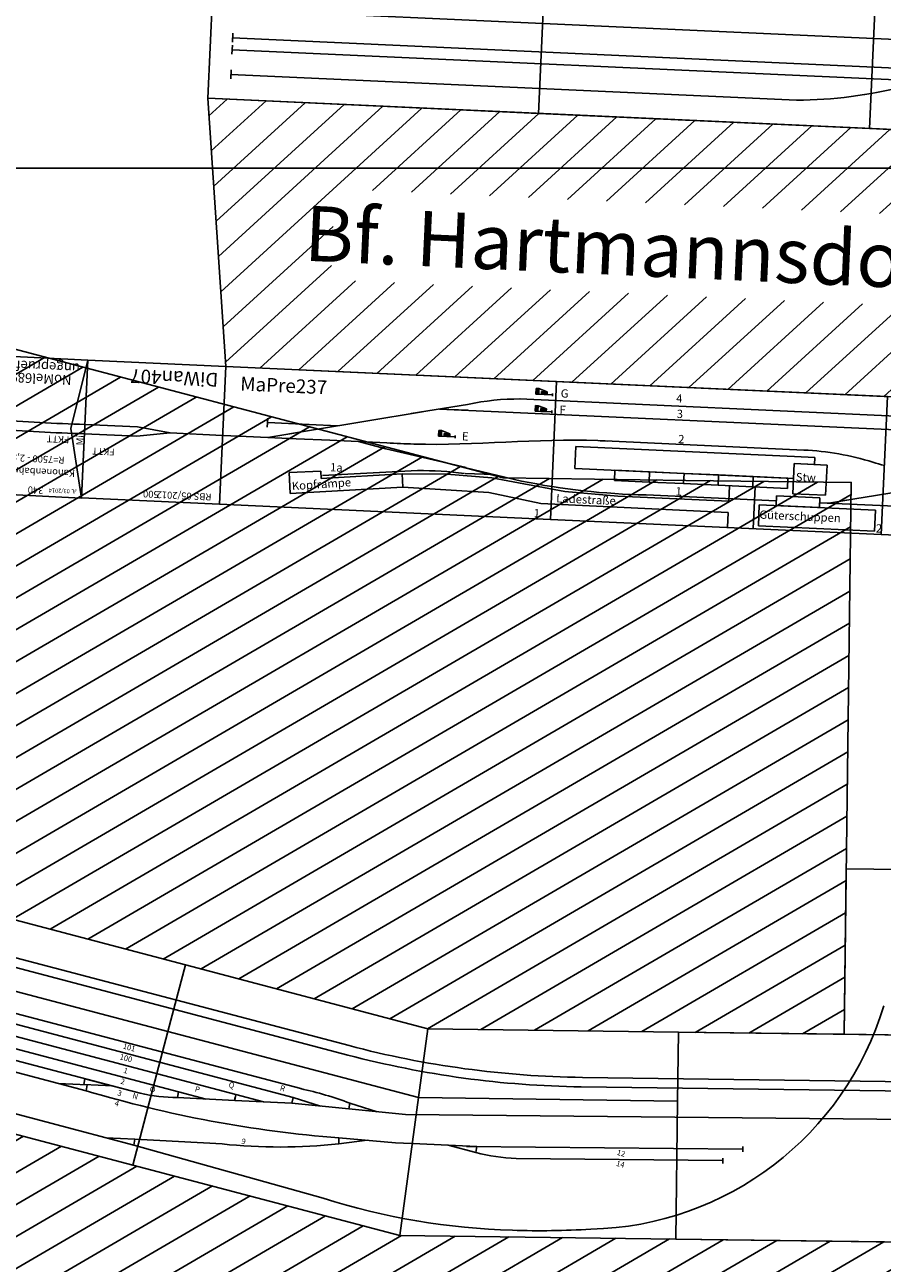
# Model space of a CAD drawing. Units: inches. Extents: x -13476 to 26460, y -126 to 15655.
# Drawn here: x 7772 to 10878, y 2867 to 7355 of the extents above; entities that cross this region are included whole.
import ezdxf
from ezdxf.enums import TextEntityAlignment as Align

# ---------------------------------------------------------------- set-up
doc = ezdxf.new("R2010")
doc.units = ezdxf.units.IN
doc.header["$MEASUREMENT"] = 0
doc.layers.add('Bedienraum', color=2, linetype='Continuous', lineweight=25)
doc.styles.get("Standard").update_dxf_attribs({"font": 'arial.ttf'})
doc.dimstyles.get("Standard").update_dxf_attribs({"dimtxt": 0.18, "dimasz": 0.18, "dimexe": 0.18, "dimexo": 0.0625, "dimgap": 0.09, "dimtad": 0, "dimtih": 1, "dimtoh": 1, "dimdec": 4, "dimzin": 0, "dimdsep": 46, "dimtxsty": 'Standard', "dimcen": 0.09, "dimadec": 0, "dimazin": 0, "dimtfac": 1, "dimtdec": 4, "dimtofl": 0, "dimtmove": 0, "dimatfit": 3, "dimfxl": 1, "dimtolj": 1, "dimtzin": 0, "dimarcsym": 0})
pattern_1 = [(45, (-976.17, -3714.85), (-70.7107, 70.7107), [])]

# ---------------------------------------------------------------- blocks, each defined once
blk = doc.blocks.new('GLEISE-G49')
at = {"color": 3}
for p, q in [((992.7, -637.1), (1012.7, -637.1)), ((992.7, -647.1), (992.7, -637.1)), ((992.7, -697.1), (992.7, -637.1)), ((1012.7, -647.1), (992.7, -647.1)), ((992.7, -657.1), (1002.7, -657.1)), ((992.7, -657.1), (992.7, -677.1)), ((1002.7, -657.1), (1002.7, -677.1)), ((1012.7, -637.1), (1012.7, -647.1)), ((987.7, -697.1), (997.7, -697.1)), ((1002.7, -677.1), (992.7, -677.1))]:
    blk.add_line(p, q, dxfattribs=at)
for points in [[(992.7, -647.1), (992.7, -637.1), (1012.7, -647.1), (1012.7, -637.1)], [(992.7, -677.1), (1002.7, -677.1), (992.7, -657.1), (1002.7, -657.1)]]:
    blk.add_solid(points, dxfattribs=at)
blk = doc.blocks.new('A$C438E558C')
at = {"layer": 'Bedienraum'}
h = blk.add_hatch(dxfattribs=at)
h.set_pattern_fill('_U', color=256, scale=100, angle=45, style=0, pattern_type=0)
h.set_pattern_definition([(45, (-0.0003, 0.0002), (-70.7107, 70.7107), [])])
h.paths.add_polyline_path([(109.4, 500), (0, 1467.8), (3555, 1467.8), (3565, 1465), (3565.7, 1467.8), (3600, 1467.8), (3600, 1447.5), (4540.8, 500)])
h.paths.add_polyline_path([(475.3, 831.4), (475.3, 1161.4), (3485.7, 1161.4), (3485.7, 831.4)], flags=16)
for p, q in [((0, 2267.8), (0, 1467.8)), ((1200, 1467.8), (1200, 2267.8)), ((1200, 2267.8), (1200, 1467.8)), ((2400, 1467.8), (2400, 2267.8)), ((2400, 2267.8), (2400, 1467.8)), ((2844.1, 1793.9), (80, 1793.9)), ((79.7, 1707.5), (79.7, 1674.7)), ((2717.2, 1691.1), (80, 1691.1)), ((80.2, 1664.2), (80.2, 1631.5)), ((80, 1647.9), (2619.7, 1647.9)), ((80, 1574.3), (80, 1541.6)), ((80, 1557.9), (2131.1, 1557.9)), ((0, 1467.8), (1200, 1467.8)), ((1200, 1467.8), (2400, 1467.8)), ((2400, 1467.8), (3600, 1467.8)), ((1309.4, 500), (109.4, 500)), ((109.4, 500), (109.4, 0)), ((1309.4, 0), (1309.4, 500)), ((2509.4, 500), (1309.4, 500)), ((1309.4, 500), (1309.4, 0)), ((2509.4, 0), (2509.4, 500)), ((2509.4, 500), (2509.4, 0)), ((1178.1, 430.8), (3942.2, 430.9)), ((625.3, 325), (827.4, 368)), ((788.3, 359.7), (990.8, 402.7)), ((889.5, 381.2), (992.9, 381.2)), ((889.5, 381.2), (2618.4, 381.2)), ((269.8, 319.5), (269.8, 286.7)), ((625.3, 325), (422.8, 281.9)), ((420.7, 303.5), (270.7, 303.5)), ((272.8, 250), (374, 271.5)), ((272.9, 250), (422.8, 281.9)), ((524.1, 303.5), (420.7, 303.5)), ((1468.4, 292.8), (2214.8, 292.8)), ((169.4, 250), (109.4, 250)), ((169.4, 250), (376.4, 250)), ((376.4, 250), (498.2, 250)), ((498.2, 250.1), (705.2, 250.1)), ((601.6, 250.1), (702.8, 228.6)), ((702.8, 228.6), (996.3, 173.4)), ((2363.8, 114.7), (2722.3, 191)), ((477.4, 121.6), (821, 154.9)), ((1096.6, 153.5), (993.2, 151.5)), ((1198.2, 134), (994.9, 173.1)), ((1651.8, 104.3), (2123.9, 104.3)), ((2301.8, 132.9), (2182.5, 132.9)), ((2281.8, 104.3), (2314.4, 104.3)), ((2281.8, 104.3), (2418, 104.3)), ((2314.4, 104.3), (2415.6, 125.8)), ((2418, 104.3), (2668.9, 104.3)), ((2063.3, 10.6), (2063.3, 87)), ((109.4, 0), (1309.4, 0)), ((1309.4, 0), (2509.4, 0)), ((2509.4, 0), (3709.4, 0))]:
    blk.add_line(p, q)
at = {"color": 3}
for p, q in [((1276.7, 461.3), (1246.7, 471.3)), ((1276.7, 399.4), (1246.7, 409.4)), ((931.3, 293.2), (901.3, 303.2)), ((1389, 267.8), (2182.5, 267.8)), ((1389, 188.4), (1389, 267.8)), ((2182.5, 267.8), (2256.2, 267.8)), ((2182.5, 242.4), (2301.8, 242.4)), ((2182.5, 132.9), (2182.5, 242.4)), ((2256.2, 242.4), (2182.5, 242.4)), ((2256.2, 267.8), (2256.2, 242.4)), ((2301.8, 242.4), (2301.8, 132.9)), ((2182.5, 188.4), (1389, 188.4)), ((1535, 188.4), (1660.4, 188.4)), ((1535, 151.4), (1535, 188.4)), ((1660.4, 188.4), (1785.8, 188.4)), ((1660.4, 151.4), (1660.4, 188.4)), ((1660.4, 188.4), (1660.4, 151.4)), ((1785.8, 188.4), (1911.2, 188.4)), ((1785.8, 151.4), (1785.8, 188.4)), ((1785.8, 188.4), (1785.8, 151.4)), ((1911.2, 188.4), (1911.2, 151.4)), ((1911.2, 188.4), (2036.6, 188.4)), ((1911.2, 151.4), (1911.2, 188.4)), ((2036.6, 188.4), (2036.6, 151.4)), ((2036.6, 188.4), (2162, 188.4)), ((2036.6, 151.4), (2036.6, 188.4)), ((2162, 188.4), (2162, 151.4)), ((356.2, 126.9), (470.5, 136.7)), ((470.5, 136.7), (473.6, 110.3)), ((473.6, 110.3), (765, 139.8)), ((765, 139.8), (927.6, 146.6)), ((765, 139.8), (770.5, 91.9)), ((770.5, 91.9), (765, 139.8)), ((927.6, 146.6), (1091.1, 140.5)), ((1091.1, 140.5), (1357.7, 103)), ((1660.4, 151.4), (1535, 151.4)), ((1785.8, 151.4), (1660.4, 151.4)), ((1911.2, 151.4), (1785.8, 151.4)), ((2036.6, 151.4), (1911.2, 151.4)), ((1952.3, 151.4), (1952.3, 95.6)), ((2162, 151.4), (2036.6, 151.4)), ((2045.5, 151.4), (2045.5, 0)), ((363.5, 50.2), (356.2, 126.9)), ((770.5, 91.9), (363.5, 50.2)), ((1082.5, 86.6), (770.5, 91.9)), ((1357.7, 103), (1550.2, 95.6)), ((1550.2, 95.6), (1952.3, 95.6)), ((2123.9, 122.1), (2281.8, 122.1)), ((2123.9, 87), (2123.9, 122.1)), ((2281.8, 122.1), (2281.8, 87)), ((1272.9, 55.6), (1082.5, 86.6)), ((1952.3, 53.6), (1272.9, 55.6)), ((1952.3, 53.6), (1952.3, 0)), ((2063.3, 87), (2484.4, 87)), ((2281.8, 87), (2123.9, 87)), ((2484.4, 87), (2484.4, 10.6)), ((2484.4, 10.6), (2063.3, 10.6))]:
    blk.add_line(p, q, dxfattribs=at)
for centre, radius, start, end in [((2041.7, 3209.4), 1653.9, 273.0996, 286.8271), ((1218.4, -475.9), 907.6, 92.3161, 104.5191), ((2214.8, -707.2), 1000, 75.3498, 90), ((2871.1, 1803.3), 1594.9, 255.3498, 256.8909), ((886, -1223.4), 1379.8, 85.637, 92.6996), ((1589.1, 2626.8), 2523.3, 261.0872, 271.4229)]:
    blk.add_arc(centre, radius, start, end)
at = {"end_tangent": (-1, 0)}
blk.add_spline([(705.2, 250.1), (802.9, 250.1), (1468.4, 292.8), (1503.3, 292.8)], degree=3, dxfattribs=at)
at = {"layer": 'Bedienraum'}
blk.add_lwpolyline([(0, 1467.8), (109.4, 500), (4540.8, 500), (3600, 1447.5), (3600, 1467.8)], close=True, dxfattribs=at)
at = {"rotation": 90}
for p in [(599.6, -541.4), (599.6, -603.2), (254.2, -709.4)]:
    blk.add_blockref('GLEISE-G49', p, dxfattribs=at)
blk.add_text('Bf. Hartmannsdorf (HMD)', height=200).set_placement((1980.5, 995.9), align=Align.MIDDLE_CENTER)
blk.add_text('MaPre237', height=50).set_placement((164.9, 440.6), align=Align.MIDDLE_LEFT)
at = {"color": 3}
for s, p in [('G', (1326.2, 443.2)), ('4', (1744.8, 444.2)), ('F', (1324.4, 383.9)), ('3', (1749.4, 388.3)), ('2', (1758.7, 297.2)), ('E', (975.6, 271.5)), ('Stw', (2190.9, 179.1)), ('1a', (503.5, 137.7)), ('1', (1757.9, 107.7)), ('Ladestraße', (1327.3, 62.6)), ('Güterschuppen', (2065.1, 37.2)), ('1', (1248.1, 5.2)), ('2', (2488.9, 6.3))]:
    blk.add_text(s, height=30, dxfattribs=at).set_placement(p)
blk.add_text('Kopframpe', height=30, rotation=6.4853, dxfattribs=at).set_placement((369.9, 62.9))
blk = doc.blocks.new('MaPre237_V01_0')
blk.add_blockref('A$C438E558C', (4.9, -488.7))
blk = doc.blocks.new('NoMel689a')
for p, q in [((16113.1, 215429.1), (16062, 215678.8)), ((16064.1, 215177.8), (16062, 215678.8)), ((16062, 215678.8), (16402.2, 215678.4)), ((16381.1, 215177.8), (16402.2, 215678.4)), ((16064.1, 215177.8), (16113.1, 215429.1)), ((16064.1, 215177.8), (16381.1, 215177.8))]:
    blk.add_line(p, q)
for radius, start, end in [(7517, 88.64805, 91.15855), (7483, 88.65283, 91.16271)]:
    blk.add_arc((16215, 207929.8), radius, start, end)
for s, p in [('340', (16230.1, 215658.3)), ('Kanonenbahn 1/6', (16232.4, 215591.4)), ('R=7500 - 2,5°', (16232.4, 215544.8))]:
    blk.add_text(s, height=25).set_placement(p, align=Align.MIDDLE_CENTER)
at = {"color": 2}
blk.add_text('JL 03/2014 ', height=15, dxfattribs=at).set_placement((16079.4, 215656.4), align=Align.MIDDLE_LEFT)
for s, rotation, p in [('Segment', 87.6, (16370, 215456)), ('Mi', 270, (16079, 215487.9))]:
    blk.add_text(s, height=25, rotation=rotation).set_placement(p, align=Align.MIDDLE_LEFT)
for s, height, p in [('FKTT', 25, (16117.3, 215470)), ('NoMel689a', 35, (16119.9, 215254))]:
    blk.add_text(s, height=height).set_placement(p, align=Align.MIDDLE_LEFT)
at = {"color": 1}
blk.add_text('ungeprueft', height=35, dxfattribs=at).set_placement((16340.5, 215209.6), align=Align.MIDDLE_RIGHT)
blk = doc.blocks.new('NoMel689a_V01_1')
blk.add_blockref('NoMel689a', (-31959.6, -430103.9))
blk = doc.blocks.new('DiWan407_V01_0')
blk.add_lwpolyline([(0, -250), (0, 250), (500, 250), (500, -250)], close=True)
for points in [[(190, 0), (0, 0)], [(500, 17), (310, 17), (190, 0), (310, -17), (500, -17)]]:
    blk.add_lwpolyline(points)
at = {"color": 2}
blk.add_text('RBS 05/2012 ', height=25, dxfattribs=at).set_placement((30.1, 225.4), align=Align.MIDDLE_LEFT)
blk.add_text('500', height=25).set_placement((250, 225), align=Align.MIDDLE_CENTER)
for s, height, p in [('FKTT', 25, (388.2, 78.2)), ('DiWan407', 50, (25, -200))]:
    blk.add_text(s, height=height).set_placement(p, align=Align.MIDDLE_LEFT)
blk = doc.blocks.new('BeKas247_V01_0')
at = {"layer": 'Bedienraum'}
h = blk.add_hatch(dxfattribs=at)
h.set_pattern_fill('_U', color=256, scale=100, angle=45, style=0, pattern_type=0)
h.set_pattern_definition(pattern_1)
h.paths.add_polyline_path([(6471.1, -24), (5590.2, -243.6), (2715, -243.6), (1939.2, -38.9), (1000, 304.6), (0, 304.6), (0, 2304.6), (1354.3, 2304.6), (2539, 1871.3), (2974.4, 1756.4), (5344.6, 1756.4), (5987.3, 1916.6), (6568.7, 2061.8), (7053.3, 121.4)])
h = blk.add_hatch(dxfattribs=at)
h.set_pattern_fill('_U', color=256, scale=100, angle=45, style=0, pattern_type=0)
h.set_pattern_definition(pattern_1)
h.paths.add_polyline_path([(5927.9, -2993.6), (2942.9, -2993.6), (2451.5, -3123.9), (1264.5, -3554.8), (-86.9, -3554.6), (-86.7, -1554.6), (912.8, -1554.7), (913.3, -1554.6), (1852.8, -1213.5), (2682.3, -993.6), (5682.3, -993.6), (7622.9, -509.8), (8106.7, -2450.3)])
h.paths.add_polyline_path([(4142.9, -1944.3), (4142.9, -1614.3), (6112.8, -1614.3), (6112.8, -1944.3)], flags=16)
for p, q in [((6471.1, -24), (7441.4, 218)), ((6176.6, -271.6), (7482.3, 54)), ((6180.7, -305.6), (7490.6, 21)), ((6531.6, -266.5), (6471.1, -24)), ((5591.3, -565.1), (7515.2, -78)), ((6652.6, -751.7), (6531.6, -266.5)), ((3267.4, -375.5), (5329.8, -375.5)), ((5833.8, -620.1), (6804.1, -375.4)), ((6806.9, -384.6), (6801.9, -365.6)), ((3261.6, -409.5), (5334, -409.5)), ((6018.9, -616.4), (6744.5, -433.5)), ((6747.6, -443.3), (6742.6, -424.3)), ((7622.9, -509.8), (6652.6, -751.7)), ((2974.7, -570.8), (5199.8, -570.8)), ((5489.1, -581.4), (5385.9, -576.1)), ((5385.9, -576.1), (5386.9, -597.7)), ((5591.3, -565.1), (5386.9, -597.7)), ((2961.2, -608.5), (5181.7, -608.4)), ((5181.7, -608.4), (5285, -613.8)), ((5181.7, -608.4), (5182.7, -630)), ((5387.1, -597.7), (5182.7, -630)), ((5667.9, -654.7), (5870.3, -611.4)), ((5872.5, -632.9), (5870.3, -611.4)), ((2890.5, -651.6), (4978.5, -651.6)), ((4777.2, -716.1), (4979.7, -673.1)), ((4979.7, -673.1), (4977.6, -663.3)), ((4977.9, -651.5), (5081.3, -651.5)), ((4977.9, -651.5), (4980, -673.1)), ((4980, -673.1), (5182.5, -630)), ((5582.4, -672.6), (5378.5, -708.2)), ((5582.4, -672.6), (5667.9, -654.7)), ((5769, -633.1), (5872.5, -632.9)), ((2849, -694.7), (4775.1, -694.6)), ((4775.1, -694.6), (4878.5, -694.6)), ((4775.1, -694.6), (4777.2, -716.1)), ((5384.6, -728.9), (5378.5, -708.2)), ((5480.5, -690.4), (5384.6, -728.9)), ((2799.1, -735.3), (4631.3, -735.3)), ((4346.8, -776.4), (4448, -754.9)), ((4641.4, -735.4), (4434.4, -735.4)), ((4436.8, -756.9), (4434.4, -735.4)), ((4538, -735.4), (4436.8, -756.9)), ((4448, -754.9), (4450.4, -776.4)), ((3243.4, -776.4), (4450.4, -776.4)), ((4664.9, -901.2), (4975.5, -837.4)), ((2900.8, -922.5), (4460.3, -922.7)), ((4460.3, -922.7), (4667.3, -922.7)), ((4563.7, -922.7), (4664.9, -901.2)), ((4664.9, -901.2), (4667.3, -922.7)), ((4667.3, -922.7), (5380.2, -934.1))]:
    blk.add_line(p, q)
for points in [[(6908.4, 703.7), (7296.6, 800.2), (7441.4, 218), (7053.3, 121.4)], [(5590.2, -243.6), (6471.1, -24), (6531.6, -266.5), (5620.9, -493.6)], [(2715, -243.6), (2682.3, -493.6), (4682.3, -493.6), (4682.3, -243.6)], [(4682.3, -243.6), (5590.2, -243.6), (5620.9, -493.6), (4682.3, -493.6)], [(5620.9, -493.6), (6531.6, -266.5), (6652.6, -751.7), (5682.3, -993.6)], [(2682.3, -493.6), (2682.3, -993.6), (4682.3, -993.6), (4682.3, -493.6)], [(4682.3, -493.6), (5620.9, -493.6), (5682.3, -993.6), (4682.3, -993.6)]]:
    blk.add_lwpolyline(points, close=True)
for centre, radius, start, end in [((6029.6, 297), 1137.6, 286.1659, 358.0229), ((5329.8, 3124.5), 3500, 270, 284), ((5334, 3090.5), 3500, 270, 284), ((5252.4, -2007.6), 1437.7, 84.6747, 92.0991), ((5871.3, 32.7), 665.6, 270.103, 282.8266), ((4597.9, 3567.2), 4346, 268.0552, 280.3479), ((4616.5, -70.8), 665, 272.1438, 283.9855), ((4677.4, 1112.3), 1972.3, 278.6936, 291.011), ((5323.1, 2349.2), 3307.1, 283.0959, 288.0236), ((5504.5, 1562.8), 2500, 267.1506, 283.131)]:
    blk.add_arc(centre, radius, start, end)
for points in [[(7053.3, 121.4), (6471.1, -24), (5590.2, -243.6), (4682.3, -243.6), (2715, -243.6), (1939.2, -38.9), (1000, 304.6), (0, 304.6), (0, 2304.6), (1354.3, 2304.6), (2539, 1871.3), (2974.4, 1756.4), (4682.3, 1756.4), (5344.6, 1756.4), (5987.3, 1916.6), (6568.7, 2061.8)], [(-86.9, -3554.6), (-86.7, -1554.6), (912.8, -1554.7), (1852.8, -1213.5), (2682.3, -993.6), (4682.3, -993.6), (5682.3, -993.6), (6652.6, -751.7), (7622.9, -509.8), (8106.7, -2450.3), (7136.4, -2692.3), (5927.9, -2993.6), (4682.3, -2993.6), (2942.9, -2993.6), (2451.5, -3123.9), (1264.5, -3554.8)]]:
    blk.add_lwpolyline(points, close=True, dxfattribs=at)
for s, p in [('12', (6367.1, -511.1)), ('14', (6374.7, -550.1)), ('101', (4538.3, -594.9)), ('R', (5127.4, -596.2)), ('100', (4537.1, -635.3)), ('Q', (4944.4, -632.1)), ('1', (4562.8, -679.1)), ('P', (4830.2, -678.7)), ('2', (4562.2, -720)), ('O', (4671.8, -720.2)), ('3', (4562.5, -763.9)), ('N', (4617.7, -760.2)), ('4', (4562.2, -802.4)), ('9', (5041, -818.5))]:
    blk.add_text(s, height=20).set_placement(p)
blk = doc.blocks.new('*D204')
at = {"color": 0, "lineweight": -2}
for p, q in [((1221.1, 6164.8), (1221.1, 6835.8)), ((1221.2, 6835.7), (12091.2, 6836.3)), ((23361, 6837), (12491.1, 6836.4)), ((23361.2, 6166.2), (23361.2, 6837.2))]:
    blk.add_line(p, q, dxfattribs=at)
at = {"color": 0}
for points in [[(1221.2, 6835.7), (1221.2, 6835.6), (1221.1, 6835.7)], [(23361, 6837), (23361, 6837.1), (23361.2, 6837)]]:
    blk.add_solid(points, dxfattribs=at)
at = {"layer": 'Defpoints', "color": 0}
for p in [(23361.2, 6837), (1221.1, 6164.7), (23361.2, 6166.1)]:
    blk.add_point(p, dxfattribs=at)
at = {"color": 0, "insert": (12291.1, 6836.3), "char_height": 55, "attachment_point": 5, "bg_fill": 1, "box_fill_scale": 1.25, "bg_fill_color": 1, "bg_fill_transparency": 0}
blk.add_mtext('\\A1;22140.1316', dxfattribs=at)

msp = doc.modelspace()

# ---------------------------------------------------------------- block references
for name, p, rotation in [('MaPre237_V01_0', (8385.31388, 6111.02139), 357.3888387079418), ('BeKas247_V01_0', (3888.76351, 5377.13219), 345.2334634916736), ('NoMel689a_V01_1', (-18576.46476, -207727.6958), 177.1460424391694), ('DiWan407_V01_0', (8488.63076, 5867.40587), 177.3888387079422)]:
    msp.add_blockref(name, p, dxfattribs=dict(rotation=rotation))

# ---------------------------------------------------------------- dimensions: what is measured, and where the dimension line sits
dim = msp.add_aligned_dim(p1=(1221.1108746049, 6164.7243860308), p2=(23361.2424625739, 6166.1067661058), distance=670.9285350028, dimstyle='Standard', override={"dimtxt": 55, "dimtfill": 2, "dimtfillclr": 1})
dim.commit()
dim.dimension.update_dxf_attribs({"geometry": '*D204', "text_midpoint": (12291.1347773191, 6836.3441097633)})

doc.saveas('drawing.dxf')
